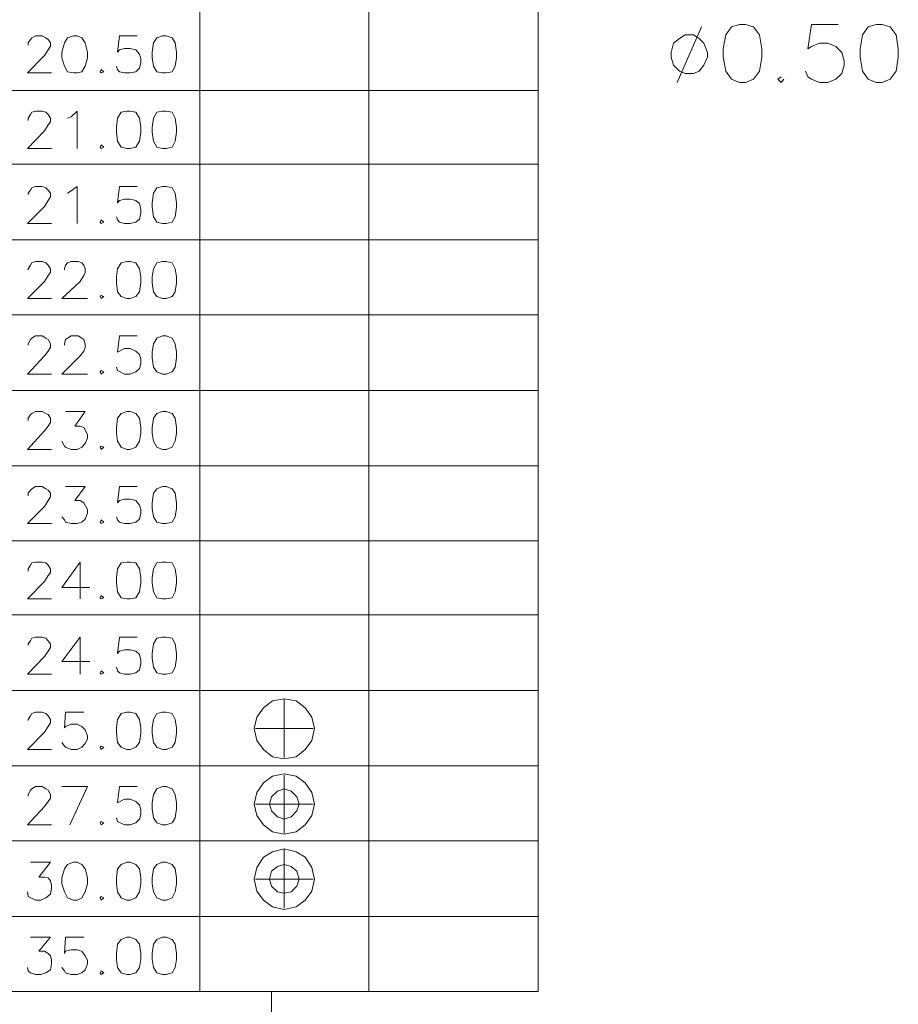
# Model space of a CAD drawing. Units: millimetres. Extents: x 32.1 to 50.7, y -14.3 to -1.2.
# Drawn here: x 34.4 to 36.7, y -11.3 to -8.8 of the extents above; entities that cross this region are included whole.
import ezdxf

# ---------------------------------------------------------------- set-up
doc = ezdxf.new("R2010")
doc.units = ezdxf.units.MM
doc.header["$MEASUREMENT"] = 0
doc.layers.get('0').update_dxf_attribs({"linetype": 'CONTINUOUS'})

msp = doc.modelspace()

# ---------------------------------------------------------------- linework, layer by layer
at = {"color": 7, "linetype": 'Continuous', "lineweight": 5, "true_color": 0x000007}
for points in [[(34.889, -1.4009), (34.889, -11.2953)], [(34.889, -1.4009), (34.889, -11.2953)], [(35.7626, -1.4009), (35.7626, -11.2953)], [(35.3258, -1.5961), (35.3258, -11.2953)], [(36.1849, -8.8037), (36.1218, -8.9475), (36.1218, -8.9475)], [(36.5376, -8.7979), (36.4687, -8.7979), (36.4593, -8.861), (36.4687, -8.8552), (36.4897, -8.8458), (36.5107, -8.8458), (36.5317, -8.8552), (36.5469, -8.8704), (36.5528, -8.8914), (36.5528, -8.9031), (36.5469, -8.9241), (36.5317, -8.9393), (36.5107, -8.9475), (36.4897, -8.9475), (36.4687, -8.9393), (36.4593, -8.9335), (36.4535, -8.9183)], [(34.4464, -8.8515), (34.4464, -8.8457), (34.4522, -8.8363), (34.4557, -8.8328), (34.465, -8.827), (34.4826, -8.827), (34.4919, -8.8328), (34.4978, -8.8363), (34.5036, -8.8457), (34.5036, -8.8539), (34.4978, -8.8632), (34.4884, -8.8784), (34.444, -8.9228), (34.5059, -8.9228)], [(34.7278, -8.827), (34.6823, -8.827), (34.6764, -8.8691), (34.6823, -8.8632), (34.6951, -8.8597), (34.7091, -8.8597), (34.7243, -8.8632), (34.7337, -8.8749), (34.7372, -8.8866), (34.7372, -8.8959), (34.7337, -8.9111), (34.7243, -8.9205), (34.7091, -8.9228), (34.6951, -8.9228), (34.6823, -8.9205), (34.6764, -8.9146), (34.6741, -8.9053)], [(36.3904, -8.9335), (36.3822, -8.9393), (36.3904, -8.9475), (36.3974, -8.9393)], [(32.3207, -8.9684), (34.889, -8.9684)], [(34.889, -8.9684), (35.7626, -8.9684)], [(34.4464, -9.0455), (34.4464, -9.0397), (34.4522, -9.0303), (34.4557, -9.0245), (34.465, -9.0222), (34.4826, -9.0222), (34.4919, -9.0245), (34.4978, -9.0303), (34.5036, -9.0397), (34.5036, -9.049), (34.4978, -9.0572), (34.4884, -9.0724), (34.444, -9.118), (34.5059, -9.118)], [(34.548, -9.0397), (34.5573, -9.0362), (34.5725, -9.0222), (34.5725, -9.118)], [(32.3207, -9.1589), (34.889, -9.1589)], [(34.889, -9.1589), (35.7626, -9.1589)], [(34.4464, -9.2372), (34.4464, -9.2337), (34.4522, -9.2255), (34.4557, -9.2197), (34.465, -9.2162), (34.4826, -9.2162), (34.4919, -9.2197), (34.4978, -9.2255), (34.5036, -9.2337), (34.5036, -9.243), (34.4978, -9.2524), (34.4884, -9.2676), (34.444, -9.312), (34.5059, -9.312)], [(34.548, -9.2337), (34.5573, -9.2279), (34.5725, -9.2162), (34.5725, -9.312)], [(34.7278, -9.2162), (34.6823, -9.2162), (34.6764, -9.2582), (34.6823, -9.2524), (34.6951, -9.2489), (34.7091, -9.2489), (34.7243, -9.2524), (34.7337, -9.2606), (34.7372, -9.2758), (34.7372, -9.2851), (34.7337, -9.3003), (34.7243, -9.3085), (34.7091, -9.312), (34.6951, -9.312), (34.6823, -9.3085), (34.6764, -9.3026), (34.6741, -9.2945)], [(34.8411, -9.3541), (32.3207, -9.3541), (34.889, -9.3541)], [(34.889, -9.3541), (35.7626, -9.3541)], [(34.4464, -9.4312), (34.4464, -9.4289), (34.4522, -9.4195), (34.4557, -9.4137), (34.465, -9.4102), (34.4826, -9.4102), (34.4919, -9.4137), (34.4978, -9.4195), (34.5036, -9.4289), (34.5036, -9.4382), (34.4978, -9.4464), (34.4884, -9.4616), (34.444, -9.506), (34.5059, -9.506)], [(34.5398, -9.4312), (34.5398, -9.4289), (34.5421, -9.4195), (34.548, -9.4137), (34.5573, -9.4102), (34.5748, -9.4102), (34.5842, -9.4137), (34.59, -9.4195), (34.5935, -9.4289), (34.5935, -9.4382), (34.59, -9.4464), (34.5807, -9.4616), (34.5328, -9.506), (34.5994, -9.506)], [(32.3207, -9.5481), (34.889, -9.5481)], [(34.889, -9.5481), (35.7626, -9.5481)], [(34.4464, -9.6264), (34.4464, -9.6229), (34.4522, -9.6112), (34.4557, -9.6077), (34.465, -9.6018), (34.4826, -9.6018), (34.4919, -9.6077), (34.4978, -9.6112), (34.5036, -9.6229), (34.5036, -9.6322), (34.4978, -9.6416), (34.4884, -9.6533), (34.444, -9.7012), (34.5059, -9.7012)], [(34.5398, -9.6264), (34.5398, -9.6229), (34.5421, -9.6112), (34.548, -9.6077), (34.5573, -9.6018), (34.5748, -9.6018), (34.5842, -9.6077), (34.59, -9.6112), (34.5935, -9.6229), (34.5935, -9.6322), (34.59, -9.6416), (34.5807, -9.6533), (34.5328, -9.7012), (34.5994, -9.7012)], [(34.7278, -9.6018), (34.6823, -9.6018), (34.6764, -9.6439), (34.6951, -9.6346), (34.7091, -9.6346), (34.7243, -9.6416), (34.7337, -9.6498), (34.7372, -9.6626), (34.7372, -9.6743), (34.7337, -9.686), (34.7243, -9.6953), (34.7091, -9.7012), (34.6951, -9.7012), (34.6764, -9.6918), (34.6741, -9.6825)], [(32.3207, -9.7433), (34.889, -9.7433)], [(34.889, -9.7433), (35.7626, -9.7433)], [(34.4464, -9.8204), (34.4464, -9.8146), (34.4522, -9.8052), (34.4557, -9.8029), (34.465, -9.797), (34.4826, -9.797), (34.4919, -9.8029), (34.4978, -9.8052), (34.5036, -9.8146), (34.5036, -9.8262), (34.4978, -9.8356), (34.4884, -9.8473), (34.444, -9.8952), (34.5059, -9.8952)], [(34.5421, -9.797), (34.5935, -9.797), (34.5667, -9.8356), (34.5807, -9.8356), (34.59, -9.8391), (34.5994, -9.8566), (34.5994, -9.866), (34.5935, -9.88), (34.5842, -9.8893), (34.5725, -9.8952), (34.5573, -9.8952), (34.5421, -9.8893), (34.5398, -9.887), (34.5328, -9.8742)], [(32.3207, -9.9373), (34.889, -9.9373)], [(34.889, -9.9373), (35.7626, -9.9373)], [(34.4464, -10.0156), (34.4464, -10.0086), (34.4522, -10.0004), (34.4557, -9.9969), (34.465, -9.991), (34.4826, -9.991), (34.4919, -9.9969), (34.4978, -10.0004), (34.5036, -10.0086), (34.5036, -10.0179), (34.4978, -10.0273), (34.4884, -10.0425), (34.444, -10.0869), (34.5059, -10.0869)], [(34.5421, -9.991), (34.5935, -9.991), (34.5667, -10.0273), (34.5807, -10.0273), (34.59, -10.0331), (34.5994, -10.0506), (34.5994, -10.06), (34.5935, -10.0752), (34.5842, -10.0834), (34.5725, -10.0869), (34.5573, -10.0869), (34.5421, -10.0834), (34.5398, -10.0775), (34.5328, -10.0693)], [(34.7278, -9.991), (34.6823, -9.991), (34.6764, -10.0331), (34.6823, -10.0273), (34.6951, -10.0238), (34.7091, -10.0238), (34.7243, -10.0273), (34.7337, -10.0389), (34.7372, -10.0506), (34.7372, -10.06), (34.7337, -10.0752), (34.7243, -10.0834), (34.7091, -10.0869), (34.6951, -10.0869), (34.6823, -10.0834), (34.6764, -10.0775), (34.6741, -10.0693)], [(32.3207, -10.1313), (34.889, -10.1313)], [(34.889, -10.1313), (35.7626, -10.1313)], [(34.4464, -10.2096), (34.4464, -10.2037), (34.4522, -10.1944), (34.4557, -10.1885), (34.465, -10.1862), (34.4826, -10.1862), (34.4919, -10.1885), (34.4978, -10.1944), (34.5036, -10.2037), (34.5036, -10.2131), (34.4978, -10.2213), (34.4884, -10.2365), (34.444, -10.2809), (34.5059, -10.2809)], [(34.5807, -10.1862), (34.5328, -10.2517), (34.6052, -10.2517)], [(34.5807, -10.1862), (34.5807, -10.2809), (34.5807, -10.2809)], [(32.3207, -10.3229), (34.889, -10.3229)], [(34.889, -10.3229), (35.7626, -10.3229)], [(34.4464, -10.4012), (34.4464, -10.3977), (34.4522, -10.3896), (34.4557, -10.3825), (34.465, -10.3802), (34.4826, -10.3802), (34.4919, -10.3825), (34.4978, -10.3896), (34.5036, -10.3977), (34.5036, -10.4071), (34.4978, -10.4164), (34.4884, -10.4305), (34.444, -10.476), (34.5059, -10.476)], [(34.5807, -10.3802), (34.5328, -10.4433), (34.6052, -10.4433)], [(34.5807, -10.3802), (34.5807, -10.476), (34.5807, -10.476)], [(34.7278, -10.3802), (34.6823, -10.3802), (34.6764, -10.4223), (34.6823, -10.4164), (34.6951, -10.4129), (34.7091, -10.4129), (34.7243, -10.4164), (34.7337, -10.4246), (34.7372, -10.4398), (34.7372, -10.4492), (34.7337, -10.4644), (34.7243, -10.4725), (34.7091, -10.476), (34.6951, -10.476), (34.6823, -10.4725), (34.6764, -10.4667), (34.6741, -10.4573)], [(32.3207, -10.5181), (34.889, -10.5181)], [(34.889, -10.5181), (35.7626, -10.5181)], [(35.1074, -10.6911), (35.1074, -10.5415)], [(34.4464, -10.5953), (34.4464, -10.5929), (34.4522, -10.5836), (34.4557, -10.5777), (34.465, -10.5742), (34.4826, -10.5742), (34.4919, -10.5777), (34.4978, -10.5836), (34.5036, -10.5929), (34.5036, -10.6011), (34.4978, -10.6105), (34.4884, -10.6256), (34.444, -10.6701), (34.5059, -10.6701)], [(34.59, -10.5742), (34.5421, -10.5742), (34.5398, -10.614), (34.5421, -10.6105), (34.5573, -10.6046), (34.5725, -10.6046), (34.5842, -10.6105), (34.5935, -10.6198), (34.5994, -10.635), (34.5994, -10.6432), (34.5935, -10.6549), (34.5842, -10.6642), (34.5725, -10.6701), (34.5573, -10.6701), (34.5421, -10.6642), (34.5398, -10.6619), (34.5328, -10.6525)], [(35.0327, -10.6163), (35.1822, -10.6163)], [(32.3207, -10.7121), (34.889, -10.7121)], [(34.889, -10.7121), (35.7626, -10.7121)], [(35.1074, -10.8863), (35.1074, -10.7367), (35.1074, -10.7367)], [(34.4464, -10.7904), (34.4464, -10.7869), (34.4522, -10.7752), (34.4557, -10.7717), (34.465, -10.7659), (34.4826, -10.7659), (34.4919, -10.7717), (34.4978, -10.7752), (34.5036, -10.7869), (34.5036, -10.7963), (34.4978, -10.8045), (34.4884, -10.8173), (34.444, -10.8652), (34.5059, -10.8652)], [(34.5538, -10.8652), (34.5994, -10.7659), (34.5328, -10.7659)], [(34.7278, -10.7659), (34.6823, -10.7659), (34.6764, -10.808), (34.6951, -10.7986), (34.7091, -10.7986), (34.7243, -10.8045), (34.7337, -10.8138), (34.7372, -10.8255), (34.7372, -10.8384), (34.7337, -10.85), (34.7243, -10.8594), (34.7091, -10.8652), (34.6951, -10.8652), (34.6764, -10.8559), (34.6741, -10.8465)], [(35.0327, -10.8115), (35.1822, -10.8115), (35.1822, -10.8115)], [(32.3207, -10.9061), (34.889, -10.9061)], [(34.889, -10.9061), (35.7626, -10.9061)], [(35.1074, -11.0803), (35.1074, -10.9272), (35.1074, -10.9272)], [(34.4522, -10.9611), (34.5036, -10.9611), (34.4732, -10.9996), (34.4884, -10.9996), (34.4978, -11.002), (34.5036, -11.009), (34.5059, -11.0207), (34.5059, -11.0289), (34.5036, -11.044), (34.4919, -11.0534), (34.4791, -11.0592), (34.465, -11.0592), (34.4464, -11.0499), (34.444, -11.0382)], [(35.0327, -11.0055), (35.1822, -11.0055), (35.1822, -11.0055)], [(32.3207, -11.1013), (34.889, -11.1013)], [(34.889, -11.1013), (35.7626, -11.1013)], [(34.4522, -11.1551), (34.5036, -11.1551), (34.4732, -11.1913), (34.4884, -11.1913), (34.4978, -11.1971), (34.5036, -11.203), (34.5059, -11.2147), (34.5059, -11.224), (34.5036, -11.2392), (34.4919, -11.2474), (34.4791, -11.2509), (34.465, -11.2509), (34.4522, -11.2474), (34.4464, -11.2416), (34.444, -11.2334)], [(34.59, -11.1551), (34.5421, -11.1551), (34.5398, -11.1971), (34.5421, -11.1913), (34.5573, -11.1878), (34.5725, -11.1878), (34.5842, -11.1913), (34.5935, -11.203), (34.5994, -11.2147), (34.5994, -11.224), (34.5935, -11.2392), (34.5842, -11.2474), (34.5725, -11.2509), (34.5573, -11.2509), (34.5421, -11.2474), (34.5398, -11.2416), (34.5328, -11.2334)], [(32.3207, -11.2953), (34.889, -11.2953)], [(32.3207, -11.2953), (35.0747, -11.2953), (35.0747, -12.5687)], [(34.889, -11.2953), (35.7626, -11.2953)]]:
    msp.add_lwpolyline(points, dxfattribs=at)
for points in [[(36.283, -8.7979), (36.262, -8.8037), (36.2479, -8.8248), (36.2409, -8.861), (36.2409, -8.8821), (36.2479, -8.9183), (36.262, -8.9393), (36.283, -8.9475), (36.2982, -8.9475), (36.3192, -8.9393), (36.3344, -8.9183), (36.3402, -8.8821), (36.3402, -8.861), (36.3344, -8.8248), (36.3192, -8.8037), (36.2982, -8.7979)], [(36.6357, -8.7979), (36.6147, -8.8037), (36.6007, -8.8248), (36.5948, -8.861), (36.5948, -8.8821), (36.6007, -8.9183), (36.6147, -8.9393), (36.6357, -8.9475), (36.6509, -8.9475), (36.6719, -8.9393), (36.6871, -8.9183), (36.6929, -8.8821), (36.6929, -8.861), (36.6871, -8.8248), (36.6719, -8.8037), (36.6509, -8.7979)], [(34.5632, -8.827), (34.548, -8.8328), (34.5398, -8.8457), (34.5328, -8.8691), (34.5328, -8.8842), (34.5398, -8.9053), (34.548, -8.9205), (34.5632, -8.9228), (34.5725, -8.9228), (34.5842, -8.9205), (34.5935, -8.9053), (34.5994, -8.8842), (34.5994, -8.8691), (34.5935, -8.8457), (34.5842, -8.8328), (34.5725, -8.827)], [(34.7932, -8.827), (34.7781, -8.8328), (34.7699, -8.8457), (34.7664, -8.8691), (34.7664, -8.8842), (34.7699, -8.9053), (34.7781, -8.9205), (34.7932, -8.9228), (34.8026, -8.9228), (34.8178, -8.9205), (34.8259, -8.9053), (34.8294, -8.8842), (34.8294, -8.8691), (34.8259, -8.8457), (34.8178, -8.8328), (34.8026, -8.827)], [(36.1428, -8.8248), (36.1276, -8.8341), (36.1125, -8.8458), (36.1066, -8.8704), (36.1066, -8.8821), (36.1125, -8.9031), (36.1276, -8.9183), (36.1428, -8.9241), (36.1638, -8.9241), (36.179, -8.9183), (36.1907, -8.9031), (36.2001, -8.8821), (36.2001, -8.8704), (36.1907, -8.8458), (36.179, -8.8341), (36.1638, -8.8248)], [(34.6344, -8.9146), (34.6321, -8.9205), (34.6344, -8.9228), (34.6414, -8.9205)], [(34.701, -9.0222), (34.6858, -9.0245), (34.6764, -9.0397), (34.6741, -9.0642), (34.6741, -9.0759), (34.6764, -9.0993), (34.6858, -9.1145), (34.701, -9.118), (34.7091, -9.118), (34.7243, -9.1145), (34.7337, -9.0993), (34.7372, -9.0759), (34.7372, -9.0642), (34.7337, -9.0397), (34.7243, -9.0245), (34.7091, -9.0222)], [(34.7932, -9.0222), (34.7781, -9.0245), (34.7699, -9.0397), (34.7664, -9.0642), (34.7664, -9.0759), (34.7699, -9.0993), (34.7781, -9.1145), (34.7932, -9.118), (34.8026, -9.118), (34.8178, -9.1145), (34.8259, -9.0993), (34.8294, -9.0759), (34.8294, -9.0642), (34.8259, -9.0397), (34.8178, -9.0245), (34.8026, -9.0222)], [(34.6344, -9.1086), (34.6321, -9.1145), (34.6344, -9.118), (34.6414, -9.1145)], [(34.7932, -9.2162), (34.7781, -9.2197), (34.7699, -9.2337), (34.7664, -9.2582), (34.7664, -9.2699), (34.7699, -9.2945), (34.7781, -9.3085), (34.7932, -9.312), (34.8026, -9.312), (34.8178, -9.3085), (34.8259, -9.2945), (34.8294, -9.2699), (34.8294, -9.2582), (34.8259, -9.2337), (34.8178, -9.2197), (34.8026, -9.2162)], [(34.6344, -9.3026), (34.6321, -9.3085), (34.6344, -9.312), (34.6414, -9.3085)], [(34.701, -9.4102), (34.6858, -9.4137), (34.6764, -9.4289), (34.6741, -9.4499), (34.6741, -9.4651), (34.6764, -9.4885), (34.6858, -9.5002), (34.701, -9.506), (34.7091, -9.506), (34.7243, -9.5002), (34.7337, -9.4885), (34.7372, -9.4651), (34.7372, -9.4499), (34.7337, -9.4289), (34.7243, -9.4137), (34.7091, -9.4102)], [(34.7932, -9.4102), (34.7781, -9.4137), (34.7699, -9.4289), (34.7664, -9.4499), (34.7664, -9.4651), (34.7699, -9.4885), (34.7781, -9.5002), (34.7932, -9.506), (34.8026, -9.506), (34.8178, -9.5002), (34.8259, -9.4885), (34.8294, -9.4651), (34.8294, -9.4499), (34.8259, -9.4289), (34.8178, -9.4137), (34.8026, -9.4102)], [(34.6344, -9.4978), (34.6321, -9.5002), (34.6344, -9.506), (34.6414, -9.5002)], [(34.7932, -9.6018), (34.7781, -9.6077), (34.7699, -9.6229), (34.7664, -9.6439), (34.7664, -9.6591), (34.7699, -9.6825), (34.7781, -9.6953), (34.7932, -9.7012), (34.8026, -9.7012), (34.8178, -9.6953), (34.8259, -9.6825), (34.8294, -9.6591), (34.8294, -9.6439), (34.8259, -9.6229), (34.8178, -9.6077), (34.8026, -9.6018)], [(34.6344, -9.6918), (34.6321, -9.6953), (34.6344, -9.7012), (34.6414, -9.6953)], [(34.701, -9.797), (34.6858, -9.8029), (34.6764, -9.8146), (34.6741, -9.8391), (34.6741, -9.8531), (34.6764, -9.8742), (34.6858, -9.8893), (34.701, -9.8952), (34.7091, -9.8952), (34.7243, -9.8893), (34.7337, -9.8742), (34.7372, -9.8531), (34.7372, -9.8391), (34.7337, -9.8146), (34.7243, -9.8029), (34.7091, -9.797)], [(34.7932, -9.797), (34.7781, -9.8029), (34.7699, -9.8146), (34.7664, -9.8391), (34.7664, -9.8531), (34.7699, -9.8742), (34.7781, -9.8893), (34.7932, -9.8952), (34.8026, -9.8952), (34.8178, -9.8893), (34.8259, -9.8742), (34.8294, -9.8531), (34.8294, -9.8391), (34.8259, -9.8146), (34.8178, -9.8029), (34.8026, -9.797)], [(34.6344, -9.887), (34.6321, -9.8893), (34.6344, -9.8952), (34.6414, -9.8893)], [(34.7932, -9.991), (34.7781, -9.9969), (34.7699, -10.0086), (34.7664, -10.0331), (34.7664, -10.0483), (34.7699, -10.0693), (34.7781, -10.0834), (34.7932, -10.0869), (34.8026, -10.0869), (34.8178, -10.0834), (34.8259, -10.0693), (34.8294, -10.0483), (34.8294, -10.0331), (34.8259, -10.0086), (34.8178, -9.9969), (34.8026, -9.991)], [(34.6344, -10.0775), (34.6321, -10.0834), (34.6344, -10.0869), (34.6414, -10.0834)], [(34.701, -10.1862), (34.6858, -10.1885), (34.6764, -10.2037), (34.6741, -10.2271), (34.6741, -10.24), (34.6764, -10.2633), (34.6858, -10.2785), (34.701, -10.2809), (34.7091, -10.2809), (34.7243, -10.2785), (34.7337, -10.2633), (34.7372, -10.24), (34.7372, -10.2271), (34.7337, -10.2037), (34.7243, -10.1885), (34.7091, -10.1862)], [(34.7932, -10.1862), (34.7781, -10.1885), (34.7699, -10.2037), (34.7664, -10.2271), (34.7664, -10.24), (34.7699, -10.2633), (34.7781, -10.2785), (34.7932, -10.2809), (34.8026, -10.2809), (34.8178, -10.2785), (34.8259, -10.2633), (34.8294, -10.24), (34.8294, -10.2271), (34.8259, -10.2037), (34.8178, -10.1885), (34.8026, -10.1862)], [(34.6344, -10.2727), (34.6321, -10.2785), (34.6344, -10.2809), (34.6414, -10.2785)], [(34.7932, -10.3802), (34.7781, -10.3825), (34.7699, -10.3977), (34.7664, -10.4223), (34.7664, -10.434), (34.7699, -10.4573), (34.7781, -10.4725), (34.7932, -10.476), (34.8026, -10.476), (34.8178, -10.4725), (34.8259, -10.4573), (34.8294, -10.434), (34.8294, -10.4223), (34.8259, -10.3977), (34.8178, -10.3825), (34.8026, -10.3802)], [(34.6344, -10.4667), (34.6321, -10.4725), (34.6344, -10.476), (34.6414, -10.4725)], [(35.1857, -10.6163), (35.1786, -10.5871), (35.1611, -10.5625), (35.1378, -10.545), (35.1074, -10.5392), (35.077, -10.545), (35.0537, -10.5625), (35.0362, -10.5871), (35.0292, -10.6163), (35.0362, -10.6467), (35.0537, -10.6701), (35.077, -10.6888), (35.1074, -10.6946), (35.1378, -10.6888), (35.1611, -10.6701), (35.1786, -10.6467)], [(34.701, -10.5742), (34.6858, -10.5777), (34.6764, -10.5929), (34.6741, -10.614), (34.6741, -10.628), (34.6764, -10.6525), (34.6858, -10.6642), (34.701, -10.6701), (34.7091, -10.6701), (34.7243, -10.6642), (34.7337, -10.6525), (34.7372, -10.628), (34.7372, -10.614), (34.7337, -10.5929), (34.7243, -10.5777), (34.7091, -10.5742)], [(34.7932, -10.5742), (34.7781, -10.5777), (34.7699, -10.5929), (34.7664, -10.614), (34.7664, -10.628), (34.7699, -10.6525), (34.7781, -10.6642), (34.7932, -10.6701), (34.8026, -10.6701), (34.8178, -10.6642), (34.8259, -10.6525), (34.8294, -10.628), (34.8294, -10.614), (34.8259, -10.5929), (34.8178, -10.5777), (34.8026, -10.5742)], [(34.6344, -10.6619), (34.6321, -10.6642), (34.6344, -10.6701), (34.6414, -10.6642)], [(35.1857, -10.8115), (35.1786, -10.7811), (35.1611, -10.7565), (35.1378, -10.739), (35.1074, -10.7332), (35.077, -10.739), (35.0537, -10.7565), (35.0362, -10.7811), (35.0292, -10.8115), (35.0362, -10.8407), (35.0537, -10.8652), (35.077, -10.8828), (35.1074, -10.8886), (35.1378, -10.8828), (35.1611, -10.8652), (35.1786, -10.8407)], [(34.7932, -10.7659), (34.7781, -10.7717), (34.7699, -10.7869), (34.7664, -10.808), (34.7664, -10.8232), (34.7699, -10.8465), (34.7781, -10.8594), (34.7932, -10.8652), (34.8026, -10.8652), (34.8178, -10.8594), (34.8259, -10.8465), (34.8294, -10.8232), (34.8294, -10.808), (34.8259, -10.7869), (34.8178, -10.7717), (34.8026, -10.7659)], [(35.1459, -10.8115), (35.1401, -10.7928), (35.1249, -10.7776), (35.1074, -10.7717), (35.0899, -10.7776), (35.0747, -10.7928), (35.0689, -10.8115), (35.0747, -10.829), (35.0899, -10.8442), (35.1074, -10.85), (35.1249, -10.8442), (35.1401, -10.829)], [(34.6344, -10.8559), (34.6321, -10.8594), (34.6344, -10.8652), (34.6414, -10.8594)], [(35.1857, -11.0055), (35.1786, -10.9751), (35.1611, -10.9482), (35.1378, -10.9342), (35.1074, -10.9272), (35.077, -10.9342), (35.0537, -10.9482), (35.0362, -10.9751), (35.0292, -11.0055), (35.0362, -11.0359), (35.0537, -11.0592), (35.077, -11.0768), (35.1074, -11.0838), (35.1378, -11.0768), (35.1611, -11.0592), (35.1786, -11.0359)], [(34.5632, -10.9611), (34.548, -10.9669), (34.5398, -10.9786), (34.5328, -11.002), (34.5328, -11.0172), (34.5398, -11.0382), (34.548, -11.0534), (34.5632, -11.0592), (34.5725, -11.0592), (34.5842, -11.0534), (34.5935, -11.0382), (34.5994, -11.0172), (34.5994, -11.002), (34.5935, -10.9786), (34.5842, -10.9669), (34.5725, -10.9611)], [(34.701, -10.9611), (34.6858, -10.9669), (34.6764, -10.9786), (34.6741, -11.002), (34.6741, -11.0172), (34.6764, -11.0382), (34.6858, -11.0534), (34.701, -11.0592), (34.7091, -11.0592), (34.7243, -11.0534), (34.7337, -11.0382), (34.7372, -11.0172), (34.7372, -11.002), (34.7337, -10.9786), (34.7243, -10.9669), (34.7091, -10.9611)], [(34.7932, -10.9611), (34.7781, -10.9669), (34.7699, -10.9786), (34.7664, -11.002), (34.7664, -11.0172), (34.7699, -11.0382), (34.7781, -11.0534), (34.7932, -11.0592), (34.8026, -11.0592), (34.8178, -11.0534), (34.8259, -11.0382), (34.8294, -11.0172), (34.8294, -11.002), (34.8259, -10.9786), (34.8178, -10.9669), (34.8026, -10.9611)], [(35.1459, -11.0055), (35.1401, -10.9844), (35.1249, -10.9728), (35.1074, -10.9669), (35.0899, -10.9728), (35.0747, -10.9844), (35.0689, -11.0055), (35.0747, -11.023), (35.0899, -11.0382), (35.1074, -11.0417), (35.1249, -11.0382), (35.1401, -11.023)], [(34.6344, -11.0499), (34.6321, -11.0534), (34.6344, -11.0592), (34.6414, -11.0534)], [(34.701, -11.1551), (34.6858, -11.1609), (34.6764, -11.1726), (34.6741, -11.1971), (34.6741, -11.2123), (34.6764, -11.2334), (34.6858, -11.2474), (34.701, -11.2509), (34.7091, -11.2509), (34.7243, -11.2474), (34.7337, -11.2334), (34.7372, -11.2123), (34.7372, -11.1971), (34.7337, -11.1726), (34.7243, -11.1609), (34.7091, -11.1551)], [(34.7932, -11.1551), (34.7781, -11.1609), (34.7699, -11.1726), (34.7664, -11.1971), (34.7664, -11.2123), (34.7699, -11.2334), (34.7781, -11.2474), (34.7932, -11.2509), (34.8026, -11.2509), (34.8178, -11.2474), (34.8259, -11.2334), (34.8294, -11.2123), (34.8294, -11.1971), (34.8259, -11.1726), (34.8178, -11.1609), (34.8026, -11.1551)], [(34.6344, -11.2416), (34.6321, -11.2474), (34.6344, -11.2509), (34.6414, -11.2474)]]:
    msp.add_lwpolyline(points, close=True, dxfattribs=at)

doc.saveas('drawing.dxf')
